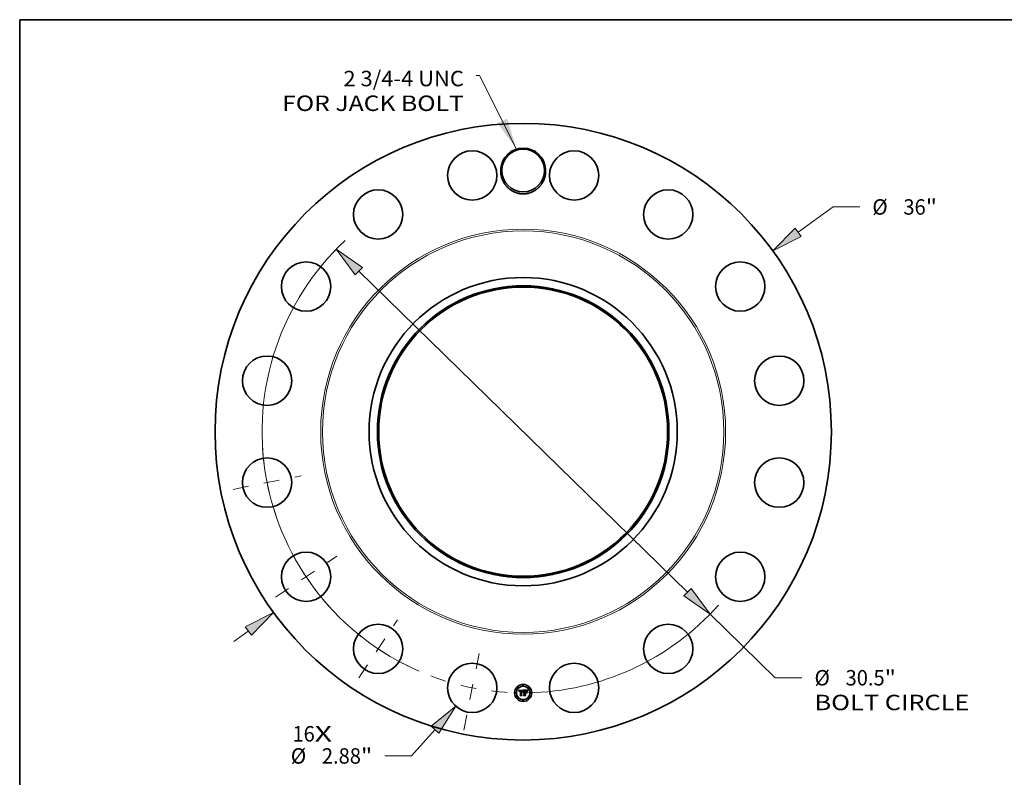
# Model space of a CAD drawing. Extents: x 0 to 10.8, y 0 to 8.2.
# Drawn here: x 0.2 to 6.5, y 3.4 to 8.2 of the extents above; entities that cross this region are included whole.
import ezdxf
from ezdxf.enums import TextEntityAlignment as Align

# ---------------------------------------------------------------- set-up
doc = ezdxf.new("R2010")
doc.units = 0
doc.header["$MEASUREMENT"] = 0
doc.linetypes.add('DASHDOT', pattern=[18.5, 12, -3, 0.5, -3])
doc.layers.get('0').update_dxf_attribs({"lineweight": 13})
doc.layers.add('1', color=7, linetype='Continuous', lineweight=13)
doc.styles.get("Standard").update_dxf_attribs({"font": 'isocp.shx'})

# ---------------------------------------------------------------- blocks, each defined once
blk = doc.blocks.new('BLOCK7')
at = {"color": 7, "lineweight": 13, "ltscale": 0.03937}
for s, p, p2 in [('16', (-13.477477, -18.088395), (-12.17456, -18.088395)), ('X', (-12.17456, -18.088395), (-11.172616, -18.088395))]:
    blk.add_text(s, height=0.901619, dxfattribs=at).set_placement(p, p2, align=Align.FIT)
blk = doc.blocks.new('BLOCK8')
at = {"color": 7, "lineweight": 13, "ltscale": 0.03937}
blk.add_lwpolyline([(-0.392051, 16.499958), (-2.545903, 20.791787), (-2.742753, 20.791787)], dxfattribs=at)
blk.add_solid([(-1.486703, 18.000435), (-0.392051, 16.499958), (-0.940892, 18.27435)], dxfattribs=at)
for s, p, p2 in [('2 3/4-4 UNC', (-10.498499, 20.164432), (-3.464048, 20.164432)), ('FOR JACK BOLT', (-14.080217, 18.721842), (-3.464048, 18.721842))]:
    blk.add_text(s, height=0.901619, dxfattribs=at).set_placement(p, p2, align=Align.FIT)
blk = doc.blocks.new('BLOCK9')
at = {"color": 7, "lineweight": 13, "ltscale": 0.03937}
for p, q in [((16.057363, 11.639237), (18.099878, 13.119762)), ((18.099878, 13.119762), (19.657154, 13.119762)), ((-16.910036, -12.257301), (-16.057363, -11.639237))]:
    blk.add_line(p, q, dxfattribs=at)
for points in [[(15.87816, 11.886463), (14.574002, 10.564018), (16.236566, 11.392011)], [(-15.87816, -11.886463), (-14.574002, -10.564018), (-16.236566, -11.392011)]]:
    blk.add_lwpolyline(points, close=True, dxfattribs=at)
for points in [[(15.87816, 11.886463), (14.574002, 10.564018), (15.87816, 11.886463), (16.236566, 11.392011)], [(-15.87816, -11.886463), (-14.574002, -10.564018), (-15.87816, -11.886463), (-16.236566, -11.392011)]]:
    blk.add_solid(points, dxfattribs=at)
for s, p, p2 in [('%%c', (20.389991, 12.668952), (21.29161, 12.668952)), ('36', (22.207654, 12.668952), (23.510572, 12.668952)), ('"', (23.510569, 12.668952), (24.171758, 12.668952))]:
    blk.add_text(s, height=0.901619, dxfattribs=at).set_placement(p, p2, align=Align.FIT)
blk = doc.blocks.new('BLOCK10')
at = {"color": 7, "lineweight": 13, "ltscale": 0.03937}
for p, q in [((-5.15531, -17.396894), (-6.525587, -18.930418)), ((-6.525587, -18.930418), (-8.082863, -18.930418))]:
    blk.add_line(p, q, dxfattribs=at)
blk.add_lwpolyline([(-4.927622, -17.600345), (-3.934603, -16.030758), (-5.382999, -17.193444)], close=True, dxfattribs=at)
blk.add_solid([(-4.927622, -17.600345), (-3.934603, -16.030758), (-4.927622, -17.600345), (-5.382999, -17.193444)], dxfattribs=at)
for s, p, p2 in [('%%c', (-13.574655, -19.381227), (-12.673036, -19.381227)), ('2.88', (-11.756991, -19.381227), (-9.476885, -19.381227)), ('"', (-9.476886, -19.381227), (-8.815699, -19.381227))]:
    blk.add_text(s, height=0.901619, dxfattribs=at).set_placement(p, p2, align=Align.FIT)
blk = doc.blocks.new('BLOCK11')
at = {"color": 7, "lineweight": 13, "ltscale": 0.03937}
for p, q in [((-9.603891, 9.370501), (9.603891, -9.370501)), ((10.915191, -10.649934), (14.723811, -14.365999)), ((14.723811, -14.365999), (16.281086, -14.365999))]:
    blk.add_line(p, q, dxfattribs=at)
for points in [[(-9.390653, 9.58905), (-10.915191, 10.649934), (-9.817129, 9.151951)], [(9.390653, -9.58905), (10.915191, -10.649934), (9.817129, -9.151951)]]:
    blk.add_lwpolyline(points, close=True, dxfattribs=at)
for start, end in [(132.994739, 246.553761), (270.946252, 318.414704)]:
    blk.add_arc((0, 0), 15.25, start, end, dxfattribs=at)
for points in [[(-9.390653, 9.58905), (-10.915191, 10.649934), (-9.390653, 9.58905), (-9.817129, 9.151951)], [(9.390653, -9.58905), (10.915191, -10.649934), (9.390653, -9.58905), (9.817129, -9.151951)]]:
    blk.add_solid(points, dxfattribs=at)
for s, p, p2 in [('%%c', (17.013922, -14.816808), (17.915541, -14.816808)), ('30.5', (18.831585, -14.816808), (21.11169, -14.816808)), ('"', (21.11169, -14.816808), (21.772879, -14.816808)), ('BOLT CIRCLE', (17.013921, -16.259398), (26.066592, -16.259398))]:
    blk.add_text(s, height=0.901619, dxfattribs=at).set_placement(p, p2, align=Align.FIT)
blk = doc.blocks.new('BLOCK12')
at = {"color": 7, "linetype": 'DASHDOT', "lineweight": 13, "ltscale": 0.03937}
blk.add_line((-3.467709, -17.433352), (-2.482546, -12.4806), dxfattribs=at)
blk.add_arc((0, 0), 15.25, 249.263734, 268.236251, dxfattribs=at)
blk = doc.blocks.new('BLOCK13')
at = {"color": 7, "linetype": 'DASHDOT', "lineweight": 13, "ltscale": 0.03937}
blk.add_line((-9.603247, -14.372275), (-7.341645, -10.987548), dxfattribs=at)
blk.add_arc((0, 0), 15.25, 228.602842, 243.897152, dxfattribs=at)
blk = doc.blocks.new('BLOCK14')
at = {"color": 7, "linetype": 'DASHDOT', "lineweight": 13, "ltscale": 0.03937}
blk.add_line((-14.473339, -9.670776), (-10.886484, -7.274116), dxfattribs=at)
blk.add_arc((0, 0), 15.25, 205.646167, 221.853823, dxfattribs=at)
blk = doc.blocks.new('BLOCK15')
at = {"color": 7, "linetype": 'DASHDOT', "lineweight": 13, "ltscale": 0.03937}
blk.add_line((-16.938747, -3.369326), (-12.975203, -2.580928), dxfattribs=at)
blk.add_arc((0, 0), 15.25, 183.658408, 198.841591, dxfattribs=at)

msp = doc.modelspace()

# ---------------------------------------------------------------- linework, layer by layer
at = {"color": 7, "lineweight": 35, "ltscale": 0.000714}
msp.add_line((3.4317, 3.9758), (3.4603, 3.9761), dxfattribs=at)
at = {"color": 7, "lineweight": 35, "ltscale": 2.3e-05}
for p, q in [((3.4321, 3.975), (3.4317, 3.9758)), ((3.4585, 3.9699), (3.4588, 3.9707)), ((3.4594, 3.9703), (3.459, 3.9694)), ((3.4758, 3.9729), (3.4767, 3.9728)), ((3.4872, 3.9723), (3.4867, 3.9715)), ((3.4868, 3.9728), (3.4873, 3.9736))]:
    msp.add_line(p, q, dxfattribs=at)
at = {"color": 7, "lineweight": 35, "ltscale": 2.2e-05}
for p, q in [((3.4325, 3.9742), (3.4321, 3.975)), ((3.4329, 3.9735), (3.4325, 3.9742)), ((3.4713, 3.9741), (3.4705, 3.9741)), ((3.4767, 3.9728), (3.4776, 3.9728)), ((3.4858, 3.9714), (3.4863, 3.9721)), ((3.4863, 3.9721), (3.4868, 3.9728)), ((3.4867, 3.9715), (3.4863, 3.9708)), ((3.4629, 3.9435), (3.4623, 3.9442))]:
    msp.add_line(p, q, dxfattribs=at)
at = {"color": 7, "lineweight": 35, "ltscale": 2.1e-05}
for p, q in [((3.4332, 3.9727), (3.4329, 3.9735)), ((3.4352, 3.9684), (3.4347, 3.9691)), ((3.4588, 3.9707), (3.4592, 3.9715)), ((3.4597, 3.9711), (3.4594, 3.9703)), ((3.485, 3.9699), (3.4854, 3.9706)), ((3.4854, 3.9706), (3.4858, 3.9714)), ((3.4863, 3.9708), (3.4859, 3.9701)), ((3.4417, 3.9435), (3.4411, 3.9442))]:
    msp.add_line(p, q, dxfattribs=at)
at = {"color": 7, "lineweight": 35, "ltscale": 2e-05}
for p, q in [((3.4336, 3.9719), (3.4332, 3.9727)), ((3.4339, 3.9712), (3.4336, 3.9719)), ((3.4592, 3.9715), (3.4595, 3.9722)), ((3.4601, 3.9718), (3.4597, 3.9711)), ((3.4776, 3.9728), (3.4783, 3.9726)), ((3.4844, 3.9684), (3.4847, 3.9691)), ((3.4847, 3.9691), (3.485, 3.9699)), ((3.4859, 3.9701), (3.4855, 3.9694))]:
    msp.add_line(p, q, dxfattribs=at)
at = {"color": 7, "lineweight": 35, "ltscale": 1.9e-05}
for p, q in [((3.4342, 3.9705), (3.4339, 3.9712)), ((3.4344, 3.9698), (3.4342, 3.9705)), ((3.4604, 3.9724), (3.4601, 3.9718)), ((3.4842, 3.9676), (3.4844, 3.9684)), ((3.4855, 3.9694), (3.4852, 3.9687))]:
    msp.add_line(p, q, dxfattribs=at)
at = {"color": 7, "lineweight": 35, "ltscale": 1.8e-05}
for p, q in [((3.4347, 3.9691), (3.4344, 3.9698)), ((3.4595, 3.9722), (3.4598, 3.9729)), ((3.4608, 3.9731), (3.4604, 3.9724)), ((3.465, 3.9628), (3.4657, 3.9629)), ((3.4757, 3.9741), (3.475, 3.9741)), ((3.4783, 3.9726), (3.4791, 3.9725)), ((3.481, 3.9665), (3.4817, 3.9661)), ((3.4817, 3.9558), (3.481, 3.9562)), ((3.4833, 3.9689), (3.483, 3.9695)), ((3.4852, 3.9687), (3.4849, 3.968))]:
    msp.add_line(p, q, dxfattribs=at)
at = {"color": 7, "lineweight": 35, "ltscale": 1.4e-05}
for p, q in [((3.4353, 3.9696), (3.4352, 3.969)), ((3.4364, 3.9676), (3.4364, 3.9682)), ((3.4384, 3.9712), (3.438, 3.9708)), ((3.4405, 3.9739), (3.4399, 3.9739)), ((3.4565, 3.9692), (3.4563, 3.9697)), ((3.4618, 3.9746), (3.4614, 3.9741)), ((3.4618, 3.9611), (3.4622, 3.9616)), ((3.4622, 3.9616), (3.4627, 3.9619)), ((3.4736, 3.9722), (3.4731, 3.9722)), ((3.4756, 3.9722), (3.4751, 3.9723)), ((3.4781, 3.9738), (3.4776, 3.9739)), ((3.4798, 3.9717), (3.4793, 3.9719)), ((3.4804, 3.9714), (3.4798, 3.9717)), ((3.4808, 3.9716), (3.4812, 3.9713)), ((3.4812, 3.9713), (3.4816, 3.9708)), ((3.4816, 3.9708), (3.4818, 3.9703)), ((3.4821, 3.9711), (3.4817, 3.9716)), ((3.4824, 3.9707), (3.4821, 3.9711))]:
    msp.add_line(p, q, dxfattribs=at)
at = {"color": 7, "lineweight": 35, "ltscale": 1.5e-05}
for p, q in [((3.4352, 3.969), (3.4352, 3.9684)), ((3.438, 3.9708), (3.4377, 3.9703)), ((3.439, 3.9715), (3.4384, 3.9712)), ((3.4411, 3.9739), (3.4405, 3.9739)), ((3.4526, 3.9726), (3.4532, 3.9725)), ((3.4605, 3.974), (3.4608, 3.9745)), ((3.4614, 3.9741), (3.4611, 3.9736)), ((3.4612, 3.9601), (3.4615, 3.9607)), ((3.4615, 3.9607), (3.4618, 3.9611)), ((3.4627, 3.9619), (3.4632, 3.9622)), ((3.4632, 3.9622), (3.4637, 3.9625)), ((3.4731, 3.9722), (3.4725, 3.9721)), ((3.4726, 3.9728), (3.4732, 3.9728)), ((3.4732, 3.9728), (3.4738, 3.9728)), ((3.4776, 3.9739), (3.477, 3.974)), ((3.4803, 3.972), (3.4808, 3.9716)), ((3.4809, 3.9711), (3.4804, 3.9714)), ((3.4814, 3.9708), (3.4809, 3.9711)), ((3.4827, 3.9701), (3.4824, 3.9707)), ((3.4847, 3.9673), (3.4842, 3.9676)), ((3.4856, 3.9737), (3.4852, 3.9732)), ((3.4886, 3.975), (3.489, 3.9746))]:
    msp.add_line(p, q, dxfattribs=at)
at = {"color": 7, "lineweight": 35, "ltscale": 1.2e-05}
for p, q in [((3.4355, 3.9705), (3.4353, 3.9701)), ((3.4356, 3.971), (3.4355, 3.9705)), ((3.4365, 3.9687), (3.4366, 3.9692)), ((3.437, 3.9681), (3.437, 3.9676)), ((3.4389, 3.9737), (3.4384, 3.9736)), ((3.4402, 3.9725), (3.4407, 3.9726)), ((3.4407, 3.9726), (3.4412, 3.9726)), ((3.4417, 3.972), (3.4412, 3.972)), ((3.4425, 3.9739), (3.442, 3.9739)), ((3.4429, 3.9738), (3.4425, 3.9739)), ((3.4434, 3.9738), (3.4429, 3.9738)), ((3.4516, 3.974), (3.4511, 3.974)), ((3.4516, 3.972), (3.4511, 3.972)), ((3.452, 3.9739), (3.4516, 3.974)), ((3.4521, 3.972), (3.4516, 3.972)), ((3.4525, 3.9719), (3.4521, 3.972)), ((3.456, 3.9707), (3.4558, 3.9711)), ((3.4562, 3.9702), (3.456, 3.9707)), ((3.457, 3.9693), (3.4568, 3.9688)), ((3.4615, 3.9595), (3.4611, 3.9592)), ((3.4618, 3.9598), (3.4615, 3.9595)), ((3.4746, 3.9722), (3.4742, 3.9722)), ((3.4766, 3.9722), (3.4761, 3.9722)), ((3.4771, 3.9722), (3.4766, 3.9722)), ((3.4791, 3.9736), (3.4786, 3.9737)), ((3.4814, 3.972), (3.4811, 3.9723)), ((3.4839, 3.9703), (3.4837, 3.9699)), ((3.4841, 3.9708), (3.4839, 3.9703)), ((3.4872, 3.9761), (3.4869, 3.9757))]:
    msp.add_line(p, q, dxfattribs=at)
at = {"color": 7, "lineweight": 35, "ltscale": 1.3e-05}
for p, q in [((3.4353, 3.9701), (3.4353, 3.9696)), ((3.4364, 3.9682), (3.4365, 3.9687)), ((3.4394, 3.9738), (3.4389, 3.9737)), ((3.4399, 3.9739), (3.4394, 3.9738)), ((3.4412, 3.9726), (3.4417, 3.9726)), ((3.4511, 3.974), (3.4506, 3.974)), ((3.4532, 3.9725), (3.4537, 3.9724)), ((3.4563, 3.9697), (3.4562, 3.9702)), ((3.4568, 3.9688), (3.4565, 3.9692)), ((3.4608, 3.9745), (3.4612, 3.9749)), ((3.4742, 3.9722), (3.4736, 3.9722)), ((3.4761, 3.9722), (3.4756, 3.9722)), ((3.4786, 3.9737), (3.4781, 3.9738)), ((3.4817, 3.9716), (3.4814, 3.972)), ((3.4835, 3.9694), (3.4833, 3.9689)), ((3.4837, 3.9699), (3.4835, 3.9694)), ((3.4852, 3.9732), (3.485, 3.9728))]:
    msp.add_line(p, q, dxfattribs=at)
at = {"color": 7, "lineweight": 35, "ltscale": 1.1e-05}
for p, q in [((3.4358, 3.9714), (3.4356, 3.971)), ((3.4366, 3.9692), (3.4367, 3.9696)), ((3.4367, 3.9696), (3.4369, 3.97)), ((3.4371, 3.9686), (3.437, 3.9681)), ((3.4372, 3.969), (3.4371, 3.9686)), ((3.438, 3.9735), (3.4376, 3.9733)), ((3.4384, 3.9736), (3.438, 3.9735)), ((3.4398, 3.9725), (3.4402, 3.9725)), ((3.4408, 3.972), (3.4404, 3.9719)), ((3.4412, 3.972), (3.4408, 3.972)), ((3.4415, 3.9739), (3.4411, 3.9739)), ((3.442, 3.9739), (3.4415, 3.9739)), ((3.4489, 3.974), (3.4484, 3.9739)), ((3.4493, 3.974), (3.4489, 3.974)), ((3.4497, 3.974), (3.4493, 3.974)), ((3.4502, 3.974), (3.4497, 3.974)), ((3.4506, 3.974), (3.4502, 3.974)), ((3.4506, 3.9727), (3.4511, 3.9727)), ((3.4511, 3.9727), (3.4515, 3.9727)), ((3.4525, 3.9738), (3.452, 3.9739)), ((3.453, 3.9718), (3.4525, 3.9719)), ((3.4534, 3.9717), (3.453, 3.9718)), ((3.4538, 3.9716), (3.4534, 3.9717)), ((3.4537, 3.9724), (3.4541, 3.9722)), ((3.4542, 3.9715), (3.4538, 3.9716)), ((3.4546, 3.9713), (3.4542, 3.9715)), ((3.455, 3.9711), (3.4546, 3.9713)), ((3.4548, 3.9718), (3.455, 3.9714)), ((3.455, 3.9714), (3.4553, 3.9711)), ((3.4554, 3.9708), (3.455, 3.9711)), ((3.4558, 3.9711), (3.4556, 3.9715)), ((3.4571, 3.9697), (3.457, 3.9693)), ((3.4573, 3.9701), (3.4571, 3.9697)), ((3.4574, 3.9706), (3.4573, 3.9701)), ((3.4622, 3.9601), (3.4618, 3.9598)), ((3.4625, 3.9603), (3.4622, 3.9601)), ((3.4629, 3.9605), (3.4625, 3.9603)), ((3.4633, 3.9607), (3.4629, 3.9605)), ((3.4637, 3.9608), (3.4633, 3.9607)), ((3.4641, 3.9609), (3.4637, 3.9608)), ((3.4645, 3.961), (3.4641, 3.9609)), ((3.465, 3.961), (3.4645, 3.961)), ((3.4648, 3.9597), (3.4652, 3.9598)), ((3.4652, 3.9598), (3.4657, 3.9598)), ((3.4751, 3.9723), (3.4746, 3.9722)), ((3.4775, 3.9722), (3.4771, 3.9722)), ((3.4795, 3.9735), (3.4791, 3.9736)), ((3.4811, 3.9723), (3.4808, 3.9726)), ((3.4842, 3.9712), (3.4841, 3.9708)), ((3.4867, 3.9753), (3.4864, 3.975)), ((3.4869, 3.9757), (3.4867, 3.9753))]:
    msp.add_line(p, q, dxfattribs=at)
at = {"color": 7, "lineweight": 35, "ltscale": 1e-05}
for p, q in [((3.436, 3.9718), (3.4358, 3.9714)), ((3.4362, 3.9721), (3.436, 3.9718)), ((3.4364, 3.9724), (3.4362, 3.9721)), ((3.4373, 3.9731), (3.4369, 3.9729)), ((3.4369, 3.97), (3.437, 3.9704)), ((3.4373, 3.9694), (3.4372, 3.969)), ((3.4376, 3.9733), (3.4373, 3.9731)), ((3.439, 3.9722), (3.4394, 3.9724)), ((3.4394, 3.9724), (3.4398, 3.9725)), ((3.4404, 3.9719), (3.44, 3.9719)), ((3.4515, 3.9727), (3.4519, 3.9726)), ((3.4529, 3.9738), (3.4525, 3.9738)), ((3.4533, 3.9736), (3.4529, 3.9738)), ((3.4541, 3.9722), (3.4545, 3.972)), ((3.4545, 3.972), (3.4548, 3.9718)), ((3.4554, 3.9719), (3.4552, 3.9722)), ((3.4556, 3.9715), (3.4554, 3.9719)), ((3.4576, 3.9709), (3.4574, 3.9706)), ((3.4577, 3.9713), (3.4576, 3.9709)), ((3.4579, 3.9717), (3.4577, 3.9713)), ((3.4603, 3.9761), (3.4601, 3.9757)), ((3.4611, 3.9592), (3.461, 3.9595)), ((3.462, 3.9583), (3.4623, 3.9586)), ((3.4623, 3.9586), (3.4626, 3.9588)), ((3.4627, 3.958), (3.4625, 3.9578)), ((3.4626, 3.9588), (3.4629, 3.9591)), ((3.4629, 3.9591), (3.4633, 3.9593)), ((3.4633, 3.9593), (3.4636, 3.9594)), ((3.4636, 3.9594), (3.464, 3.9596)), ((3.464, 3.9596), (3.4644, 3.9597)), ((3.4644, 3.9597), (3.4648, 3.9597)), ((3.478, 3.9721), (3.4775, 3.9722)), ((3.4783, 3.9721), (3.478, 3.9721)), ((3.4799, 3.9733), (3.4795, 3.9735)), ((3.4808, 3.9726), (3.4805, 3.9729)), ((3.4844, 3.9715), (3.4842, 3.9712)), ((3.4846, 3.9719), (3.4844, 3.9715)), ((3.4862, 3.9746), (3.486, 3.9743)), ((3.4864, 3.975), (3.4862, 3.9746))]:
    msp.add_line(p, q, dxfattribs=at)
at = {"color": 7, "lineweight": 35, "ltscale": 9e-06}
for p, q in [((3.4367, 3.9727), (3.4364, 3.9724)), ((3.4369, 3.9729), (3.4367, 3.9727)), ((3.437, 3.9704), (3.4372, 3.9707)), ((3.4372, 3.9707), (3.4374, 3.971)), ((3.4374, 3.9697), (3.4373, 3.9694)), ((3.4374, 3.971), (3.4376, 3.9713)), ((3.4383, 3.9719), (3.4387, 3.9721)), ((3.4387, 3.9721), (3.439, 3.9722)), ((3.4396, 3.9718), (3.4393, 3.9717)), ((3.44, 3.9719), (3.4396, 3.9718)), ((3.4504, 3.972), (3.4501, 3.972)), ((3.4508, 3.972), (3.4504, 3.972)), ((3.4519, 3.9726), (3.4523, 3.9726)), ((3.4523, 3.9726), (3.4526, 3.9726)), ((3.4536, 3.9735), (3.4533, 3.9736)), ((3.4539, 3.9733), (3.4536, 3.9735)), ((3.4542, 3.9732), (3.4539, 3.9733)), ((3.455, 3.9725), (3.4547, 3.9727)), ((3.4552, 3.9722), (3.455, 3.9725)), ((3.458, 3.972), (3.4579, 3.9717)), ((3.4582, 3.9723), (3.458, 3.972)), ((3.4584, 3.9727), (3.4582, 3.9723)), ((3.463, 3.9583), (3.4627, 3.958)), ((3.4633, 3.9585), (3.463, 3.9583)), ((3.4636, 3.9587), (3.4633, 3.9585)), ((3.464, 3.9588), (3.4636, 3.9587)), ((3.4643, 3.9589), (3.464, 3.9588)), ((3.4646, 3.959), (3.4643, 3.9589)), ((3.465, 3.9591), (3.4646, 3.959)), ((3.4653, 3.961), (3.465, 3.961)), ((3.4653, 3.9591), (3.465, 3.9591)), ((3.4657, 3.9609), (3.4653, 3.961)), ((3.4657, 3.9592), (3.4653, 3.9591)), ((3.4787, 3.972), (3.4783, 3.9721)), ((3.4802, 3.9731), (3.4799, 3.9733)), ((3.4805, 3.9729), (3.4802, 3.9731)), ((3.4847, 3.9722), (3.4846, 3.9719)), ((3.486, 3.9743), (3.4858, 3.974))]:
    msp.add_line(p, q, dxfattribs=at)
at = {"color": 7, "lineweight": 35, "ltscale": 1.6e-05}
for p, q in [((3.437, 3.9676), (3.4364, 3.9676)), ((3.4376, 3.9713), (3.4381, 3.9717)), ((3.4583, 3.9676), (3.4577, 3.9678)), ((3.4602, 3.9735), (3.4605, 3.974)), ((3.4611, 3.9736), (3.4608, 3.9731)), ((3.461, 3.9595), (3.4612, 3.9601)), ((3.4637, 3.9625), (3.4643, 3.9627)), ((3.4738, 3.9728), (3.4744, 3.9729)), ((3.4744, 3.9729), (3.4751, 3.9729)), ((3.477, 3.974), (3.4764, 3.974)), ((3.4793, 3.9719), (3.4787, 3.972)), ((3.4797, 3.9722), (3.4803, 3.972)), ((3.4818, 3.9703), (3.4814, 3.9708)), ((3.483, 3.9695), (3.4827, 3.9701)), ((3.485, 3.9728), (3.4847, 3.9722))]:
    msp.add_line(p, q, dxfattribs=at)
at = {"color": 7, "lineweight": 35, "ltscale": 1.7e-05}
for p, q in [((3.4377, 3.9703), (3.4374, 3.9697)), ((3.4598, 3.9729), (3.4602, 3.9735)), ((3.4612, 3.9749), (3.4618, 3.9746)), ((3.4625, 3.9578), (3.462, 3.9583)), ((3.4643, 3.9627), (3.465, 3.9628)), ((3.4719, 3.9728), (3.4726, 3.9728)), ((3.4751, 3.9729), (3.4758, 3.9729)), ((3.4764, 3.974), (3.4757, 3.9741)), ((3.4791, 3.9725), (3.4797, 3.9722)), ((3.4849, 3.968), (3.4847, 3.9673))]:
    msp.add_line(p, q, dxfattribs=at)
at = {"color": 7, "lineweight": 35, "ltscale": 8e-06}
for p, q in [((3.4381, 3.9717), (3.4383, 3.9719)), ((3.4393, 3.9717), (3.439, 3.9715)), ((3.4511, 3.972), (3.4508, 3.972)), ((3.4545, 3.973), (3.4542, 3.9732)), ((3.4547, 3.9727), (3.4545, 3.973)), ((3.4858, 3.974), (3.4856, 3.9737))]:
    msp.add_line(p, q, dxfattribs=at)
at = {"color": 7, "lineweight": 35, "ltscale": 3.6e-05}
for p, q in [((3.4417, 3.9726), (3.4431, 3.9726)), ((3.4705, 3.9629), (3.4719, 3.9629))]:
    msp.add_line(p, q, dxfattribs=at)
at = {"color": 7, "lineweight": 35, "ltscale": 4.2e-05}
msp.add_line((3.4434, 3.972), (3.4417, 3.972), dxfattribs=at)
at = {"color": 7, "lineweight": 35, "ltscale": 3e-05}
msp.add_line((3.4431, 3.9726), (3.4434, 3.9738), dxfattribs=at)
at = {"color": 7, "lineweight": 35, "ltscale": 0.000593}
msp.add_line((3.4434, 3.9483), (3.4434, 3.972), dxfattribs=at)
at = {"color": 7, "lineweight": 35, "ltscale": 0.000646}
msp.add_line((3.4484, 3.9739), (3.4482, 3.9481), dxfattribs=at)
at = {"color": 7, "lineweight": 35, "ltscale": 0.000621}
msp.add_line((3.4493, 3.9478), (3.4493, 3.9727), dxfattribs=at)
at = {"color": 7, "lineweight": 35, "ltscale": 3.2e-05}
msp.add_line((3.4493, 3.9727), (3.4506, 3.9727), dxfattribs=at)
at = {"color": 7, "lineweight": 35, "ltscale": 0.0006}
msp.add_line((3.4501, 3.972), (3.4501, 3.948), dxfattribs=at)
at = {"color": 7, "lineweight": 35, "ltscale": 6e-06}
msp.add_line((3.4553, 3.9711), (3.4554, 3.9708), dxfattribs=at)
at = {"color": 7, "lineweight": 35, "ltscale": 3.1e-05}
msp.add_line((3.4577, 3.9678), (3.4581, 3.969), dxfattribs=at)
at = {"color": 7, "lineweight": 35, "ltscale": 2.4e-05}
for p, q in [((3.4581, 3.969), (3.4585, 3.9699)), ((3.459, 3.9694), (3.4587, 3.9685)), ((3.4767, 3.9596), (3.4774, 3.9589)), ((3.4878, 3.973), (3.4872, 3.9723)), ((3.4873, 3.9736), (3.4879, 3.9743))]:
    msp.add_line(p, q, dxfattribs=at)
at = {"color": 7, "lineweight": 35, "ltscale": 2.5e-05}
for p, q in [((3.4587, 3.9685), (3.4583, 3.9676)), ((3.4884, 3.9738), (3.4878, 3.973)), ((3.4879, 3.9743), (3.4886, 3.975))]:
    msp.add_line(p, q, dxfattribs=at)
at = {"color": 7, "lineweight": 35, "ltscale": 8.8e-05}
msp.add_line((3.4601, 3.9757), (3.4584, 3.9727), dxfattribs=at)
at = {"color": 7, "lineweight": 35, "ltscale": 0.000111}
msp.add_line((3.4657, 3.973), (3.4625, 3.9761), dxfattribs=at)
at = {"color": 7, "lineweight": 35, "ltscale": 0.000619}
msp.add_line((3.4625, 3.9761), (3.4872, 3.9761), dxfattribs=at)
at = {"color": 7, "lineweight": 35, "ltscale": 0.000252}
msp.add_line((3.4657, 3.9629), (3.4657, 3.973), dxfattribs=at)
at = {"color": 7, "lineweight": 35, "ltscale": 2.8e-05}
msp.add_line((3.4657, 3.9598), (3.4657, 3.9609), dxfattribs=at)
at = {"color": 7, "lineweight": 35, "ltscale": 0.000256}
msp.add_line((3.4657, 3.9489), (3.4657, 3.9592), dxfattribs=at)
at = {"color": 7, "lineweight": 35, "ltscale": 0.000279}
msp.add_line((3.4705, 3.9741), (3.4705, 3.9629), dxfattribs=at)
at = {"color": 7, "lineweight": 35, "ltscale": 0.000137}
for p, q in [((3.4759, 3.9609), (3.4705, 3.9609)), ((3.4754, 3.9442), (3.4719, 3.9484))]:
    msp.add_line(p, q, dxfattribs=at)
at = {"color": 7, "lineweight": 35, "ltscale": 0.000301}
msp.add_line((3.4705, 3.9609), (3.4705, 3.9489), dxfattribs=at)
at = {"color": 7, "lineweight": 35, "ltscale": 5.8e-05}
msp.add_line((3.4737, 3.974), (3.4713, 3.9741), dxfattribs=at)
at = {"color": 7, "lineweight": 35, "ltscale": 0.000246}
msp.add_line((3.4719, 3.9629), (3.4719, 3.9728), dxfattribs=at)
at = {"color": 7, "lineweight": 35, "ltscale": 0.000278}
msp.add_line((3.4719, 3.9484), (3.4719, 3.9596), dxfattribs=at)
at = {"color": 7, "lineweight": 35, "ltscale": 0.00012}
msp.add_line((3.4719, 3.9596), (3.4767, 3.9596), dxfattribs=at)
at = {"color": 7, "lineweight": 35, "ltscale": 0.00023}
msp.add_line((3.4725, 3.9721), (3.4725, 3.9629), dxfattribs=at)
at = {"color": 7, "lineweight": 35, "ltscale": 9e-05}
msp.add_line((3.4725, 3.9629), (3.4761, 3.9629), dxfattribs=at)
at = {"color": 7, "lineweight": 35, "ltscale": 0.000255}
msp.add_line((3.4725, 3.9589), (3.4725, 3.9487), dxfattribs=at)
at = {"color": 7, "lineweight": 35, "ltscale": 0.000122}
msp.add_line((3.4774, 3.9589), (3.4725, 3.9589), dxfattribs=at)
at = {"color": 7, "lineweight": 35, "ltscale": 3.4e-05}
msp.add_line((3.475, 3.9741), (3.4737, 3.974), dxfattribs=at)
at = {"color": 7, "lineweight": 35, "ltscale": 0.000141}
msp.add_line((3.4799, 3.957), (3.4759, 3.9609), dxfattribs=at)
at = {"color": 7, "lineweight": 35, "ltscale": 0.000139}
msp.add_line((3.4761, 3.9629), (3.4799, 3.967), dxfattribs=at)
at = {"color": 7, "lineweight": 35, "ltscale": 0.00025}
msp.add_line((3.4799, 3.967), (3.4799, 3.957), dxfattribs=at)
at = {"color": 7, "lineweight": 35, "ltscale": 0.000258}
for p, q in [((3.481, 3.9562), (3.481, 3.9665)), ((3.4817, 3.9661), (3.4817, 3.9558))]:
    msp.add_line(p, q, dxfattribs=at)
at = {"color": 7, "lineweight": 35, "ltscale": 2.6e-05}
msp.add_line((3.489, 3.9746), (3.4884, 3.9738), dxfattribs=at)
at = {"color": 7, "lineweight": 35, "ltscale": 0.000109}
for p, q in [((3.4401, 3.9455), (3.4434, 3.9483)), ((3.4705, 3.9489), (3.4735, 3.9458))]:
    msp.add_line(p, q, dxfattribs=at)
at = {"color": 7, "lineweight": 35, "ltscale": 0.000273}
msp.add_line((3.451, 3.9455), (3.4401, 3.9455), dxfattribs=at)
at = {"color": 7, "lineweight": 35, "ltscale": 0.000286}
msp.add_line((3.4411, 3.9442), (3.4525, 3.9442), dxfattribs=at)
at = {"color": 7, "lineweight": 35, "ltscale": 0.000305}
msp.add_line((3.4539, 3.9435), (3.4417, 3.9435), dxfattribs=at)
at = {"color": 7, "lineweight": 35, "ltscale": 9.6e-05}
msp.add_line((3.4482, 3.9481), (3.451, 3.9455), dxfattribs=at)
at = {"color": 7, "lineweight": 35, "ltscale": 0.000121}
msp.add_line((3.4525, 3.9442), (3.4493, 3.9478), dxfattribs=at)
at = {"color": 7, "lineweight": 35, "ltscale": 0.000147}
msp.add_line((3.4501, 3.948), (3.4539, 3.9435), dxfattribs=at)
at = {"color": 7, "lineweight": 35, "ltscale": 0.000124}
msp.add_line((3.4618, 3.9458), (3.4657, 3.9489), dxfattribs=at)
at = {"color": 7, "lineweight": 35, "ltscale": 0.000293}
msp.add_line((3.4735, 3.9458), (3.4618, 3.9458), dxfattribs=at)
at = {"color": 7, "lineweight": 35, "ltscale": 0.000327}
msp.add_line((3.4623, 3.9442), (3.4754, 3.9442), dxfattribs=at)
at = {"color": 7, "lineweight": 35, "ltscale": 0.000345}
msp.add_line((3.4767, 3.9435), (3.4629, 3.9435), dxfattribs=at)
at = {"color": 7, "lineweight": 35, "ltscale": 0.000167}
msp.add_line((3.4725, 3.9487), (3.4767, 3.9435), dxfattribs=at)
at = {"color": 7, "lineweight": 35, "ltscale": 0.03937}
for points in [[(3.6031, 7.2963, 0.951744), (3.3174, 7.2963)], [(3.5267, 7.4109, 0.125104), (3.4606, 7.429)], [(3.5966, 7.2944, 0.007046), (3.6031, 7.2963)]]:
    msp.add_lwpolyline(points, format="xyb", dxfattribs=at)
for centre, radius in [((3.4603, 5.6245), 1.965), ((3.1355, 7.2573), 0.1572), ((3.4603, 7.2893), 0.1365), ((3.785, 7.2573), 0.1572), ((2.5354, 7.0087), 0.1572), ((4.3851, 7.0087), 0.1572), ((2.0761, 6.5494), 0.1572), ((4.8445, 6.5494), 0.1572), ((3.4603, 5.6245), 0.9825), ((3.4603, 5.6245), 0.9297), ((3.4603, 5.6245), 0.9211), ((1.8275, 5.9493), 0.1572), ((5.093, 5.9493), 0.1572), ((1.8275, 5.2997), 0.1572), ((5.093, 5.2997), 0.1572), ((2.0761, 4.6996), 0.1572), ((4.8445, 4.6996), 0.1572), ((2.5354, 4.2403), 0.1572), ((4.3851, 4.2403), 0.1572), ((3.1355, 3.9917), 0.1572), ((3.785, 3.9917), 0.1572), ((3.4603, 3.9597), 0.0546), ((3.4115, 3.9597), 0.00331), ((3.4603, 3.9597), 0.043), ((3.4258, 3.9942), 0.00331), ((3.4603, 4.0085), 0.00331), ((3.4948, 3.9942), 0.00331), ((3.509, 3.9597), 0.00331), ((3.4258, 3.9252), 0.00331), ((3.4603, 3.9109), 0.00331), ((3.4948, 3.9252), 0.00331)]:
    msp.add_circle(centre, radius, dxfattribs=at)
at = {"color": 7, "lineweight": 13, "ltscale": 0.03937}
for radius in [1.291, 1.2792]:
    msp.add_circle((3.4603, 5.6245), radius, dxfattribs=at)
at = {"color": 7, "lineweight": 35, "ltscale": 0.03937}
for points, knots in [([(3.3174, 7.2963), (3.3179, 7.3036), (3.3188, 7.3108), (3.3202, 7.318), (3.3231, 7.329), (3.327, 7.3396), (3.3286, 7.3433), (3.3349, 7.3573), (3.3431, 7.3703), (3.3501, 7.3794), (3.3596, 7.3893), (3.3701, 7.398), (3.372, 7.3995), (3.3758, 7.4024), (3.3798, 7.4051), (3.3818, 7.4064), (3.3971, 7.4161), (3.4139, 7.4232), (3.4293, 7.4273), (3.445, 7.4292), (3.4606, 7.429)], [0, 0, 0, 0, 0, 0, 28.182338, 28.182338, 28.182338, 43.855328, 43.855328, 43.855328, 87.480634, 87.480634, 87.480634, 96.84075, 96.84075, 96.84075, 106.254226, 106.254226, 106.254226, 167.906047, 167.906047, 167.906047, 167.906047, 167.906047, 167.906047]), ([(3.5267, 7.4109), (3.5378, 7.4046), (3.5481, 7.3971), (3.5576, 7.3883), (3.5685, 7.3756), (3.5774, 7.3614), (3.5793, 7.358), (3.586, 7.3453), (3.591, 7.3318), (3.5937, 7.3218), (3.5954, 7.3116), (3.5962, 7.3013)], [0, 0, 0, 0, 0, 0, 50.718939, 50.718939, 50.718939, 66.592874, 66.592874, 66.592874, 108.137446, 108.137446, 108.137446, 108.137446, 108.137446, 108.137446]), ([(3.4603, 7.1392), (3.4486, 7.1395), (3.4371, 7.141), (3.4257, 7.1436), (3.4036, 7.1509), (3.3835, 7.1623), (3.374, 7.1689), (3.3565, 7.184), (3.3422, 7.2022), (3.3361, 7.2119), (3.3257, 7.2324), (3.3195, 7.2545), (3.3176, 7.2657), (3.3166, 7.2787), (3.3171, 7.2916), (3.3172, 7.2932), (3.3173, 7.2948), (3.3174, 7.2963)], [0, 0, 0, 0, 0, 0, 18.69622, 18.69622, 18.69622, 37.40599, 37.40599, 37.40599, 56.123884, 56.123884, 56.123884, 74.825638, 74.825638, 74.825638, 77.410166, 77.410166, 77.410166, 77.410166, 77.410166, 77.410166]), ([(3.4603, 7.1392), (3.4719, 7.1395), (3.4834, 7.141), (3.4948, 7.1436), (3.5169, 7.1509), (3.537, 7.1623), (3.5465, 7.169), (3.564, 7.184), (3.5783, 7.2022), (3.5845, 7.2119), (3.5933, 7.2295), (3.5991, 7.2482), (3.601, 7.2562), (3.603, 7.269), (3.6036, 7.2819), (3.6037, 7.2867), (3.6035, 7.2916), (3.6031, 7.2963)], [0, 0, 0, 0, 0, 0, 18.693914, 18.693914, 18.693914, 37.393555, 37.393555, 37.393555, 56.089661, 56.089661, 56.089661, 69.436907, 69.436907, 69.436907, 77.361593, 77.361593, 77.361593, 77.361593, 77.361593, 77.361593])]:
    msp.add_open_spline(points, degree=5, knots=knots, dxfattribs=at)
at = {"layer": '1', "color": 7, "lineweight": 35, "ltscale": 0.03937}
for p, q in [((0.25, 0.25), (0.25, 8.25)), ((0.25, 8.25), (10.75, 8.25))]:
    msp.add_line(p, q, dxfattribs=at)

# ---------------------------------------------------------------- block references
at = {"lineweight": 0, "xscale": 0.109165, "yscale": 0.109165, "zscale": 0.109165}
for name in ['BLOCK8', 'BLOCK9', 'BLOCK11', 'BLOCK15', 'BLOCK14', 'BLOCK13', 'BLOCK12', 'BLOCK10', 'BLOCK7']:
    msp.add_blockref(name, (3.4603, 5.6245), dxfattribs=at)

doc.saveas('drawing.dxf')
